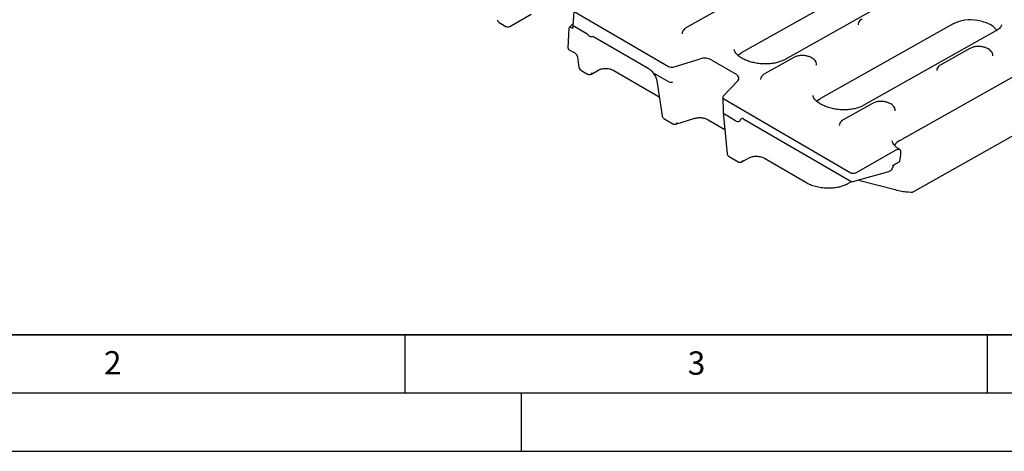
# Model space of a CAD drawing. Units: millimetres. Extents: x 0 to 420, y 0 to 297.
# Drawn here: x 82 to 166, y 0 to 37 of the extents above; entities that cross this region are included whole.
import ezdxf

# ---------------------------------------------------------------- set-up
doc = ezdxf.new("R2010")
doc.units = ezdxf.units.MM
doc.layers.add('LINIEN-DICK', color=7, linetype='Continuous', lineweight=35)
doc.layers.add('LINIEN-DÜNN', color=7, linetype='Continuous')
doc.layers.add('VORLAGE_TEXT', color=7, linetype='Continuous')
doc.styles.add('SLDTEXTSTYLE0', font='TXT', dxfattribs={"width": 0.605})

msp = doc.modelspace()

# ---------------------------------------------------------------- linework, layer by layer
at = {"color": 7, "linetype": 'Continuous', "lineweight": 25}
for p, q in [((158.2679, 42.2482), (143.9363, 34.1863)), ((161.9393, 41.642), (147.6078, 33.5801)), ((124.0104, 36.436), (125.857, 37.4747)), ((129.4443, 36.4736), (129.5435, 37.7145)), ((129.5435, 37.7145), (137.6378, 32.9976)), ((141.6356, 37.7048), (139.1406, 36.3013)), ((123.1089, 36.7708), (123.6792, 36.4385)), ((129.4622, 36.6976), (129.1331, 36.3597)), ((129.2315, 36.3638), (129.3354, 36.3033)), ((130.7184, 35.7312), (129.4443, 36.4736)), ((129.4458, 36.3456), (129.4443, 36.4736)), ((162.0759, 36.6583), (150.6876, 30.2521)), ((129.0357, 34.5607), (129.1209, 36.3216)), ((131.3478, 35.4989), (135.9014, 32.8453)), ((165.7473, 36.052), (154.359, 29.6458)), ((129.0617, 34.4703), (129.5874, 34.164)), ((129.8241, 33.8399), (129.9562, 32.9263)), ((143.7558, 34.0698), (143.6025, 33.9382)), ((170.2977, 33.8511), (157.6651, 26.7448)), ((163.5152, 34.5486), (161.0202, 33.1451)), ((165.0914, 34.5006), (165.0865, 34.5034)), ((138.0404, 32.9552), (140.3474, 33.6614)), ((141.3541, 33.5546), (143.4359, 32.3414)), ((148.3868, 33.7705), (145.8918, 32.367)), ((149.9631, 33.7226), (149.9582, 33.7254)), ((130.1188, 32.6853), (130.6891, 32.3529)), ((131.021, 32.3504), (131.6512, 32.7048)), ((132.9624, 32.6561), (136.8492, 30.3911)), ((137.6118, 31.7141), (136.4143, 32.4119)), ((136.6519, 31.7562), (137.0855, 28.7564)), ((137.6118, 31.7141), (137.6121, 31.7139)), ((143.6047, 31.7632), (142.3307, 30.455)), ((142.292, 30.3646), (142.3326, 29.0513)), ((142.3977, 30.2238), (153.2412, 23.9048)), ((150.5226, 30.1469), (150.3534, 30.0036)), ((155.1381, 29.8363), (152.6431, 28.4327)), ((156.7143, 29.7883), (156.7095, 29.7911)), ((158.6471, 22.2575), (172.4924, 30.0458)), ((142.3332, 29.042), (142.6789, 25.5125)), ((143.3862, 28.3491), (142.4386, 28.9013)), ((137.1816, 28.5804), (137.2447, 28.5327)), ((137.245, 28.5325), (138.0113, 28.086)), ((138.2766, 28.0556), (139.9061, 28.5545)), ((141.0494, 28.4357), (142.4739, 27.6056)), ((143.3862, 28.3491), (143.3874, 28.3483)), ((143.9369, 28.5637), (144.0878, 28.5111)), ((144.0953, 28.5103), (144.0727, 28.5223)), ((144.0832, 28.5136), (144.1063, 28.5008)), ((144.114, 28.4957), (153.2355, 23.1802)), ((157.4831, 26.6423), (157.5398, 26.6742)), ((157.5398, 26.6742), (157.6651, 26.7448)), ((153.7089, 23.8901), (157.1951, 25.8512)), ((142.8412, 25.2713), (143.6067, 24.8252)), ((143.9386, 24.8227), (144.5688, 25.1772)), ((145.8801, 25.1285), (149.4176, 23.0669)), ((156.857, 24.5005), (157.3988, 24.8053)), ((157.3988, 24.8053), (157.4797, 24.8508)), ((153.4712, 23.1426), (156.563, 24.0041)), ((156.848, 24.2369), (156.9289, 24.4317)), ((153.036, 22.9618), (153.3536, 23.1405)), ((153.2356, 23.1801), (153.2452, 23.1749)), ((153.9132, 23.2657), (154.0627, 23.2295)), ((154.0575, 23.2307), (157.0924, 22.4401)), ((157.0924, 22.4401), (157.0976, 22.4389)), ((158.1422, 22.2441), (158.1309, 22.2453)), ((158.1427, 22.244), (158.4573, 22.2171))]:
    msp.add_line(p, q, dxfattribs=at)
at = {"color": 7, "linetype": 'Continuous', "lineweight": 25, "flags": 128}
for points in [[(142.4382, 28.9015), (142.4384, 28.9014), (142.4386, 28.9013)], [(138.3541, 28.1895), (138.3452, 28.1432), (138.3304, 28.1052), (138.3102, 28.0767), (138.2853, 28.059), (138.2766, 28.0556)]]:
    msp.add_lwpolyline(points, dxfattribs=at)
at = {"color": 7, "linetype": 'Continuous', "lineweight": 25}
for centre, radius, start, end in [((123.2767, 37.0588), 0.3333, 188.224187, 239.768678), ((123.847, 36.7265), 0.3333, 239.768678, 299.358919), ((163.5677, 33.3985), 3.5976, 75.726468, 111.274235), ((130.1341, 32.9613), 0.1813, 191.150684, 245.685101), ((130.9402, 32.4887), 0.1594, 291.516496, 358.348808), ((158.1114, 25.4445), 1.3526, 117.678989, 142.802958), ((143.8483, 24.9658), 0.169, 301.216987, 356.82211)]:
    msp.add_arc(centre, radius, start, end, dxfattribs=at)
for centre, major_axis, ratio, start_param, end_param in [((129.2435, 36.2399), (-0.1023, 0.1332), 0.5051409, 5.3925615, 6.8209635), ((129.3234, 36.4272), (-0.1023, 0.1332), 0.5051409, 2.2509688, 3.7344987), ((129.2013, 34.7729), (0.1366, 0.3041), 0.3101709, 2.4723833, 3.108744), ((137.8647, 33.126), (0.3327, -0.0246), 0.5707322, 4.005135, 5.3104339), ((140.7886, 33.235), (0.8309, -0.0641), 0.5700175, 0.8670501, 2.1739447), ((142.8678, 32.0233), (0.8326, -0.0638), 0.5676558, 5.8405801, 7.1474747), ((137.8394, 31.8805), (0.3334, 0.0127), 0.6622394, 3.9372906, 5.2412217), ((142.6259, 30.3514), (0.3337, -0.0244), 0.5676589, 2.6962906, 4.0015895), ((142.6656, 29.0681), (0.3328, 0.0214), 0.6481493, 3.1199626, 3.9194213), ((143.6141, 28.5153), (0.3335, 0.0004), 0.6819975, 3.9641022, 5.1014353), ((168.1746, 76.1705), (10.7894, 59.0645), 0.0443222, 2.6055931, 2.6317613), ((153.4662, 24.0343), (0.3323, -0.0263), 0.5746025, 4.0151825, 5.5755777)]:
    msp.add_ellipse(centre, major_axis=major_axis, ratio=ratio, start_param=start_param, end_param=end_param, dxfattribs=at)
for points, knots in [([(129.1393, 36.3654), (129.1424, 36.369), (129.1488, 36.3763), (129.1605, 36.3849), (129.1799, 36.3943), (129.2143, 36.4008), (129.2472, 36.3898), (129.2663, 36.3834)], [0, 0, 0, 0, 0.1110936, 0.226255, 0.3455057, 0.6203183, 1, 1, 1, 1]), ([(154.2689, 37.0793), (154.2299, 37.0552), (154.1255, 36.9908), (154.0038, 36.857), (153.9246, 36.7077), (153.928, 36.6146), (153.9291, 36.5857)], [0, 0, 0, 0, 0.2013033, 0.5386762, 0.8570721, 1, 1, 1, 1]), ([(165.7941, 36.1296), (165.7078, 36.2279), (165.5024, 36.4619), (165.0169, 36.7243), (164.6177, 36.8384), (164.4547, 36.885)], [0, 0, 0, 0, 0.3001283, 0.7143808, 1, 1, 1, 1]), ([(166.2142, 36.5577), (166.2109, 36.5337), (166.2033, 36.4779), (166.1368, 36.3654), (166.0078, 36.2258), (165.8634, 36.1191), (165.7666, 36.0631), (165.7473, 36.052)], [0, 0, 0, 0, 0.1958148, 0.4546213, 0.6991048, 0.9400759, 1, 1, 1, 1]), ([(130.7184, 35.7312), (130.7212, 35.7295), (130.7241, 35.7276), (130.7269, 35.7254), (130.7298, 35.7231), (130.7327, 35.7204), (130.7352, 35.7174), (130.7364, 35.7161), (130.7374, 35.7146), (130.7384, 35.7132)], [0, 0, 0, 0, 0.000035046069, 0.000035046069, 0.000035046069, 0.000070827122, 0.000070827122, 0.000070827122, 0.000086571246, 0.000086571246, 0.000086571246, 0.000086571246]), ([(130.7384, 35.7132), (130.7629, 35.6818), (130.8107, 35.6206), (130.9013, 35.573), (130.9795, 35.558), (131.0228, 35.5647), (131.0403, 35.5674)], [0, 0, 0, 0, 0.3077046, 0.6005444, 0.8380654, 1, 1, 1, 1]), ([(131.0348, 35.5643), (131.0731, 35.5753), (131.1464, 35.5963), (131.2828, 35.5303), (131.3478, 35.4989)], [0, 0, 0, 0, 0.5231151, 1, 1, 1, 1]), ([(139.1406, 36.3013), (139.1016, 36.2772), (138.9972, 36.2127), (138.8754, 36.079), (138.7962, 35.9297), (138.7997, 35.8365), (138.8008, 35.8077)], [0, 0, 0, 0, 0.2013033, 0.5386762, 0.8570721, 1, 1, 1, 1]), ([(164.3441, 34.7103), (164.252, 34.7125), (164.0568, 34.7171), (163.766, 34.6647), (163.6005, 34.588), (163.5152, 34.5486)], [0, 0, 0, 0, 0.3026691, 0.640799, 1, 1, 1, 1]), ([(165.0865, 34.5034), (165.0435, 34.5267), (164.9197, 34.5934), (164.6806, 34.6679), (164.4661, 34.7121), (164.3543, 34.7105), (164.3441, 34.7103)], [0, 0, 0, 0, 0.2028331, 0.5831162, 0.9621313, 1, 1, 1, 1]), ([(129.5872, 34.1641), (129.6011, 34.1552), (129.629, 34.1376), (129.6705, 34.1018), (129.7098, 34.061), (129.7567, 34.0018), (129.8042, 33.922), (129.8175, 33.8671), (129.8242, 33.8397)], [0, 0, 0, 0, 0.1249149, 0.249986, 0.3753578, 0.5010681, 0.7515688, 1, 1, 1, 1]), ([(147.6078, 33.5801), (147.562, 33.5558), (147.4286, 33.4848), (147.1589, 33.3813), (146.7903, 33.287), (146.3806, 33.2285), (145.9451, 33.21), (145.4992, 33.2335), (145.0596, 33.2988), (144.6428, 33.4029), (144.2643, 33.5405), (143.9381, 33.7035), (143.6752, 33.8813), (143.4821, 34.0612), (143.361, 34.2275), (143.3037, 34.3597), (143.2993, 34.4218), (143.2973, 34.4507)], [0, 0, 0, 0, 0.0357179, 0.1042641, 0.1735596, 0.2436849, 0.3144766, 0.3856707, 0.4569762, 0.5280251, 0.5984982, 0.6681247, 0.7367248, 0.8043845, 0.8718421, 0.9404132, 1, 1, 1, 1]), ([(149.2158, 33.9323), (149.1236, 33.9345), (148.9285, 33.939), (148.6377, 33.8866), (148.4721, 33.81), (148.3868, 33.7705)], [0, 0, 0, 0, 0.3026691, 0.640799, 1, 1, 1, 1]), ([(149.9582, 33.7254), (149.9151, 33.7486), (149.7914, 33.8154), (149.5523, 33.8899), (149.3378, 33.934), (149.226, 33.9325), (149.2158, 33.9323)], [0, 0, 0, 0, 0.2028331, 0.5831162, 0.9621313, 1, 1, 1, 1]), ([(165.4808, 33.8995), (165.4841, 33.9392), (165.4929, 34.0448), (165.4163, 34.2103), (165.2838, 34.374), (165.1541, 34.4594), (165.0914, 34.5006)], [0, 0, 0, 0, 0.1679669, 0.4470173, 0.7328802, 1, 1, 1, 1]), ([(150.3524, 33.1215), (150.3557, 33.1612), (150.3645, 33.2668), (150.288, 33.4323), (150.1555, 33.596), (150.0257, 33.6813), (149.9631, 33.7226)], [0, 0, 0, 0, 0.1679669, 0.4470173, 0.7328802, 1, 1, 1, 1]), ([(161.0202, 33.1451), (160.9812, 33.121), (160.8768, 33.0565), (160.755, 32.9228), (160.6758, 32.7735), (160.6793, 32.6803), (160.6804, 32.6514)], [0, 0, 0, 0, 0.2013033, 0.5386762, 0.8570721, 1, 1, 1, 1]), ([(129.9569, 32.9216), (129.9622, 32.8988), (129.9727, 32.8537), (130.0119, 32.7846), (130.0618, 32.7244), (130.0996, 32.6984), (130.1185, 32.6855)], [0, 0, 0, 0, 0.2564783, 0.5069877, 0.754011, 1, 1, 1, 1]), ([(130.6894, 32.3527), (130.7137, 32.3412), (130.7624, 32.3182), (130.8523, 32.3074), (130.9435, 32.3155), (130.9932, 32.3377), (131.0183, 32.3489)], [0, 0, 0, 0, 0.2473033, 0.4947561, 0.7448102, 1, 1, 1, 1]), ([(131.6514, 32.705), (131.7422, 32.7444), (131.9245, 32.8236), (132.2893, 32.8483), (132.6626, 32.7981), (132.8624, 32.7035), (132.9625, 32.6561)], [0, 0, 0, 0, 0.2480783, 0.4974381, 0.7480775, 1, 1, 1, 1]), ([(135.9014, 32.8453), (135.9423, 32.8191), (136.0245, 32.7663), (136.1461, 32.6565), (136.2627, 32.5283), (136.3305, 32.4299), (136.3646, 32.3805)], [0, 0, 0, 0, 0.2463474, 0.4950608, 0.7462348, 1, 1, 1, 1]), ([(136.3521, 32.3989), (136.3915, 32.3433), (136.47, 32.2325), (136.5586, 32.0632), (136.6235, 31.9004), (136.6425, 31.804), (136.6519, 31.756)], [0, 0, 0, 0, 0.2528597, 0.5040795, 0.7532659, 1, 1, 1, 1]), ([(136.3957, 32.4164), (136.3799, 32.4066), (136.357, 32.3925), (136.359, 32.3961), (136.3597, 32.3972)], [0, 0, 0, 0, 0.6894953, 1, 1, 1, 1]), ([(136.3957, 32.4164), (136.3968, 32.4171), (136.3983, 32.4174), (136.3999, 32.4174), (136.4021, 32.4173), (136.4045, 32.4166), (136.407, 32.4156), (136.4094, 32.4146), (136.4119, 32.4133), (136.4143, 32.4119)], [0, 0, 0, 0, 0.000024250051, 0.000024250051, 0.000024250051, 0.000055795412, 0.000055795412, 0.000055795412, 0.000086242439, 0.000086242439, 0.000086242439, 0.000086242439]), ([(145.8918, 32.367), (145.8528, 32.3429), (145.7484, 32.2784), (145.6267, 32.1447), (145.5475, 31.9954), (145.551, 31.9022), (145.552, 31.8734)], [0, 0, 0, 0, 0.2013033, 0.5386762, 0.8570721, 1, 1, 1, 1]), ([(154.359, 29.6458), (154.3133, 29.6215), (154.1799, 29.5505), (153.9102, 29.447), (153.5415, 29.3528), (153.1318, 29.2943), (152.6964, 29.2757), (152.2505, 29.2992), (151.8109, 29.3645), (151.394, 29.4686), (151.0156, 29.6062), (150.6894, 29.7692), (150.4265, 29.947), (150.2334, 30.1269), (150.1123, 30.2932), (150.055, 30.4255), (150.0506, 30.4875), (150.0486, 30.5164)], [0, 0, 0, 0, 0.0357179, 0.1042641, 0.1735596, 0.2436849, 0.3144766, 0.3856707, 0.4569762, 0.5280251, 0.5984982, 0.6681247, 0.7367248, 0.8043845, 0.8718421, 0.9404132, 1, 1, 1, 1]), ([(155.9671, 29.998), (155.8749, 30.0002), (155.6798, 30.0048), (155.3889, 29.9523), (155.2234, 29.8757), (155.1381, 29.8363)], [0, 0, 0, 0, 0.3026691, 0.640799, 1, 1, 1, 1]), ([(156.7095, 29.7911), (156.6664, 29.8143), (156.5427, 29.8811), (156.3036, 29.9556), (156.0891, 29.9998), (155.9772, 29.9982), (155.9671, 29.998)], [0, 0, 0, 0, 0.2028331, 0.5831162, 0.9621313, 1, 1, 1, 1]), ([(157.1037, 29.1872), (157.107, 29.2269), (157.1158, 29.3325), (157.0392, 29.498), (156.9068, 29.6617), (156.777, 29.7471), (156.7143, 29.7883)], [0, 0, 0, 0, 0.1679669, 0.4470173, 0.7328802, 1, 1, 1, 1]), ([(137.0835, 28.7699), (137.0921, 28.7335), (137.107, 28.6699), (137.1493, 28.6204), (137.1673, 28.5993)], [0, 0, 0, 0, 0.5727394, 1, 1, 1, 1]), ([(138.0111, 28.0861), (138.0316, 28.0759), (138.0721, 28.056), (138.1432, 28.0424), (138.2137, 28.0407), (138.2546, 28.0504), (138.2749, 28.0551)], [0, 0, 0, 0, 0.2602509, 0.5125661, 0.7584728, 1, 1, 1, 1]), ([(139.9059, 28.5544), (139.999, 28.5763), (140.185, 28.62), (140.5003, 28.6129), (140.8055, 28.555), (140.9682, 28.4754), (141.0494, 28.4357)], [0, 0, 0, 0, 0.2509339, 0.5012611, 0.7509585, 1, 1, 1, 1]), ([(143.7546, 28.3152), (143.7538, 28.3137), (143.7522, 28.3107), (143.7469, 28.307), (143.743, 28.3057), (143.7409, 28.305)], [0, 0, 0, 0, 0.3065471, 0.61953011, 1, 1, 1, 1]), ([(143.9816, 28.5481), (143.9695, 28.5476), (143.9272, 28.5457), (143.8665, 28.4936), (143.8097, 28.4235), (143.7756, 28.3628), (143.7602, 28.3278), (143.7546, 28.3152)], [0, 0, 0, 0, 0.1359752, 0.4743595, 0.7288135, 0.9020365, 1, 1, 1, 1]), ([(152.6431, 28.4327), (152.6041, 28.4086), (152.4997, 28.3442), (152.378, 28.2104), (152.2988, 28.0611), (152.3023, 27.968), (152.3033, 27.9391)], [0, 0, 0, 0, 0.2013033, 0.5386762, 0.8570721, 1, 1, 1, 1]), ([(157.5054, 25.8707), (157.4557, 25.9006), (157.3118, 25.9869), (157.1212, 26.1386), (156.9618, 26.3139), (156.8738, 26.4686), (156.842, 26.5671), (156.8449, 26.6127), (156.8457, 26.6259)], [0, 0, 0, 0, 0.1062421, 0.3075871, 0.5071086, 0.7074534, 0.9155421, 1, 1, 1, 1]), ([(142.6791, 25.5152), (142.6846, 25.4889), (142.6955, 25.4372), (142.7343, 25.3681), (142.7834, 25.3103), (142.8221, 25.2842), (142.8409, 25.2715)], [0, 0, 0, 0, 0.2653471, 0.5229104, 0.7687667, 1, 1, 1, 1]), ([(157.1951, 25.8512), (157.2234, 25.8671), (157.2507, 25.8798), (157.3035, 25.8989), (157.3291, 25.9053), (157.3773, 25.9115), (157.3997, 25.9112), (157.441, 25.9042), (157.4601, 25.8973), (157.4935, 25.8773), (157.5079, 25.8643), (157.5322, 25.8322), (157.5421, 25.8129), (157.5637, 25.7482), (157.5679, 25.6947), (157.5614, 25.6335)], [0, 0, 0, 0, 0.125, 0.125, 0.25, 0.25, 0.375, 0.375, 0.5, 0.5, 0.625, 0.625, 0.75, 0.75, 1, 1, 1, 1]), ([(143.607, 24.8251), (143.6313, 24.8135), (143.68, 24.7905), (143.7699, 24.7797), (143.8611, 24.7878), (143.9108, 24.81), (143.9359, 24.8212)], [0, 0, 0, 0, 0.2473033, 0.4947561, 0.7448102, 1, 1, 1, 1]), ([(144.569, 25.1773), (144.6095, 25.1973), (144.6911, 25.2375), (144.8453, 25.2785), (145.0173, 25.3039), (145.1413, 25.304), (145.2037, 25.304)], [0, 0, 0, 0, 0.2451288, 0.4934067, 0.7449743, 1, 1, 1, 1]), ([(145.2037, 25.304), (145.2672, 25.3), (145.3938, 25.292), (145.5749, 25.2543), (145.7418, 25.2009), (145.8341, 25.1525), (145.8801, 25.1284)], [0, 0, 0, 0, 0.2530979, 0.5040905, 0.7530428, 1, 1, 1, 1]), ([(156.9272, 24.4277), (156.9547, 24.4788), (157.0043, 24.571), (157.0891, 24.6273), (157.1269, 24.6523)], [0, 0, 0, 0, 0.5545497, 1, 1, 1, 1]), ([(156.5627, 24.0041), (156.5946, 24.015), (156.6596, 24.0374), (156.7425, 24.0944), (156.8106, 24.1641), (156.8382, 24.219), (156.852, 24.2464)], [0, 0, 0, 0, 0.2412485, 0.4904207, 0.7453181, 1, 1, 1, 1]), ([(149.4177, 23.0669), (149.5463, 22.9994), (149.8035, 22.8645), (150.2589, 22.717), (150.7448, 22.6183), (151.2481, 22.5747), (151.7488, 22.5881), (152.2267, 22.6582), (152.6694, 22.7798), (152.9139, 22.9012), (153.0362, 22.9619)], [0, 0, 0, 0, 0.1246974, 0.2494105, 0.3741855, 0.4990445, 0.6240225, 0.7491561, 0.8744659, 1, 1, 1, 1]), ([(153.2512, 23.1716), (153.2728, 23.1621), (153.3142, 23.144), (153.3786, 23.1346), (153.4374, 23.1357), (153.473, 23.1439), (153.4898, 23.1477)], [0, 0, 0, 0, 0.2868804, 0.5503968, 0.7869499, 1, 1, 1, 1]), ([(157.0976, 22.4389), (157.2921, 22.3918), (157.6848, 22.2966), (157.9889, 22.2617), (158.1424, 22.2441)], [0, 0, 0, 0, 0.495355, 1, 1, 1, 1]), ([(158.457, 22.2172), (158.4884, 22.2171), (158.5372, 22.217), (158.603, 22.2358), (158.6322, 22.2502), (158.6466, 22.2572)], [0, 0, 0, 0, 0.476757, 0.7428854, 1, 1, 1, 1])]:
    msp.add_open_spline(points, degree=3, knots=knots, dxfattribs=at)
for points in [[(162.0759, 36.6583), (162.1346, 36.6913), (162.1969, 36.7222), (162.2624, 36.7509)], [(129.1209, 36.3216), (129.1211, 36.3237), (129.1213, 36.3259), (129.1217, 36.328)], [(143.7558, 34.0698), (143.8113, 34.111), (143.8716, 34.1499), (143.9363, 34.1863)], [(150.5226, 30.1469), (150.5737, 30.1839), (150.6289, 30.219), (150.6876, 30.2521)]]:
    msp.add_open_spline(points, degree=3, dxfattribs=at)
at = {"layer": 'LINIEN-DICK'}
msp.add_line((20, 10), (415, 10), dxfattribs=at)
at = {"layer": 'LINIEN-DÜNN'}
for p, q in [((115, 10), (115, 5)), ((165, 10), (165, 5)), ((15, 5), (415, 5)), ((125, 5), (125, 0)), ((0, 0), (420, 0))]:
    msp.add_line(p, q, dxfattribs=at)

# ---------------------------------------------------------------- texts
at = {"layer": 'VORLAGE_TEXT', "char_height": 2, "attachment_point": 2, "style": 'SLDTEXTSTYLE0'}
for s, insert in [('2', (89.9334, 8.5904)), ('3', (140.0453, 8.5647))]:
    msp.add_mtext(s, dxfattribs=dict(at, insert=insert))

doc.saveas('drawing.dxf')
